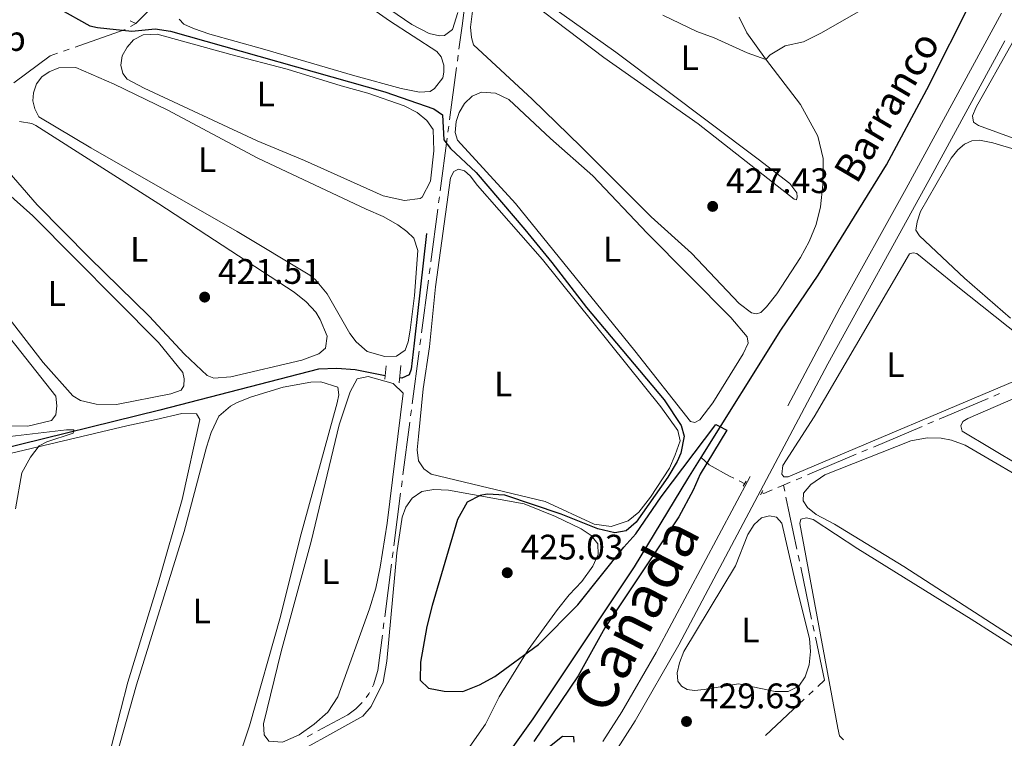
# Model space of a CAD drawing. Units: metres. Extents: x 631171 to 635682, y 697092 to 700147.
# Drawn here: x 634342 to 634620, y 698760 to 698963 of the extents above; entities that cross this region are included whole.
import ezdxf
from ezdxf.enums import TextEntityAlignment as Align

# ---------------------------------------------------------------- set-up
doc = ezdxf.new("R2010")
doc.units = ezdxf.units.M
doc.header["$MEASUREMENT"] = 0
doc.linetypes.add('DGN Style 2', pattern=[56.44521, 33.867126, -22.578084])
doc.linetypes.add('DGN Style 3', pattern=[79.023294, 56.44521, -22.578084])
for name, color, linetype, lineweight in [('Carátula', 7, 'Continuous', 0), ('Elementos auxiliares', 7, 'Continuous', 0), ('Entidades rústicas y varios', 7, 'Continuous', 0), ('Hidrografía', 7, 'Continuous', 0), ('Relieve y altimetría', 7, 'Continuous', 0), ('Textos de rotulación', 7, 'Continuous', 0), ('Trazados', 7, 'Continuous', 0), ('Viales y ferrocarril', 7, 'Continuous', 0)]:
    doc.layers.add(name, color=color, linetype=linetype, lineweight=lineweight)
doc.styles.add('Style-Arial', font='txt')
doc.styles.add('Style-Arial Narrow', font='txt')
doc.styles.add('Style-Times New Roman', font='txt')
doc.styles.add('Style-timesi', font='timesi.shx', dxfattribs={"bigfont": 'timesibig.shx'})

# ---------------------------------------------------------------- blocks, each defined once
blk = doc.blocks.new('5PATER_330')
at = {"layer": 'Relieve y altimetría', "linetype": 'Continuous', "lineweight": 0}
h = blk.add_hatch(color=250, dxfattribs=at)
edge = h.paths.add_edge_path()
edge.add_ellipse((1.001171767711639e-08, 1.001171767711639e-08), major_axis=(-1.095731443231309, -1.110710700762829), ratio=0.999422240966032, start_angle=0, end_angle=360)
blk = doc.blocks.new('5PATER_492')
at = {"layer": 'Relieve y altimetría', "linetype": 'Continuous', "lineweight": 0}
h = blk.add_hatch(color=250, dxfattribs=at)
edge = h.paths.add_edge_path()
edge.add_ellipse((1.001171767711639e-08, 1.001171767711639e-08), major_axis=(-1.095731443231309, -1.110710700762829), ratio=0.999422240966032, start_angle=0, end_angle=360)
blk = doc.blocks.new('5PATER_495')
at = {"layer": 'Relieve y altimetría', "linetype": 'Continuous', "lineweight": 0}
h = blk.add_hatch(color=250, dxfattribs=at)
edge = h.paths.add_edge_path()
edge.add_ellipse((1.001171767711639e-08, 1.001171767711639e-08), major_axis=(-1.095731443231309, -1.110710700762829), ratio=0.999422240966032, start_angle=0, end_angle=360)
blk = doc.blocks.new('5PATER_513')
at = {"layer": 'Relieve y altimetría', "linetype": 'Continuous', "lineweight": 0}
h = blk.add_hatch(color=250, dxfattribs=at)
edge = h.paths.add_edge_path()
edge.add_ellipse((1.001171767711639e-08, 1.001171767711639e-08), major_axis=(-1.095731443231309, -1.110710700762829), ratio=0.999422240966032, start_angle=0, end_angle=360)

msp = doc.modelspace()

# ---------------------------------------------------------------- linework, layer by layer
at = {"layer": 'Carátula', "color": 7, "linetype": 'Continuous', "lineweight": 0}
msp.add_3dface([(631228.2660000001, 697092.436), (635682.446, 697177.69), (635625.6089999999, 700147.156), (631171.429, 700061.902)], dxfattribs=at)
at = {"layer": 'Elementos auxiliares', "color": 250, "linetype": 'Continuous', "lineweight": 0}
msp.add_3dface([(632091.1599999999, 697502.9199999999), (632047.4199999999, 699816.19), (635474.6599999999, 699881.8200000001), (635519.53, 697568.54)], dxfattribs=at)
at = {"layer": 'Entidades rústicas y varios', "color": 92, "linetype": 'Continuous', "lineweight": 0}
for points in [[(634420.875, 698980.5009999999, 425.859), (634446.4909999999, 698962.521, 425.637), (634459.9310000001, 698953.841, 425.947), (634461.165, 698952.378, 426.036), (634461.923, 698950.0009999999, 426.036), (634461.9410000001, 698948.0050000001, 426.08), (634461.619, 698946.4199999999, 426.08), (634459.2509999999, 698943.399, 426.08), (634458.0220000001, 698942.5120000001, 426.08), (634455.0020000001, 698942.3970000001, 426.08), (634449.8500000001, 698943.422, 426.08), (634436.717, 698946.9909999999, 426.036), (634410.5989999999, 698954.568, 425.726)], [(634465.821, 698964.896, 427.1), (634464.3640000001, 698960.0700000001, 427.233), (634462.0889999999, 698958.4210000001, 427.233), (634460.7080000001, 698958.2479999999, 427.321), (634457.716, 698958.9299999999, 427.321), (634452.842, 698961.5419999999, 427.321), (634434.1370000001, 698974.311, 426.967)], [(634476.506, 698975.4340000001, 427.31), (634507.1669999999, 698952.131, 427.088), (634533.8230000001, 698933.449, 427.266), (634560.96, 698912.0889999999, 427.487), (634561.6200000001, 698911.932, 427.532), (634561.869, 698912.7220000001, 427.709), (634561.733, 698913.8800000001, 427.886), (634559.7420000001, 698916.5220000001, 428.152), (634550.7620000001, 698923.4029999999, 428.285), (634510.504, 698953.6980000001, 428.95), (634492.3360000001, 698966.625, 428.95)], [(634545.408, 698963.544, 430.761), (634547.638, 698959.1680000001, 430.457), (634552.8300000001, 698951.756, 430.013), (634562.7949999999, 698938.8530000001, 429.083), (634567.712, 698929.943, 428.905), (634569.217, 698923.592, 428.374), (634569.088, 698916.1910000001, 427.93), (634568.423, 698909.962, 427.665), (634567.226, 698904.949, 427.443), (634565.2380000001, 698900.1410000001, 427.266), (634562.814, 698895.571, 427.31), (634556.1089999999, 698885.298, 427.354), (634553.185, 698881.632, 427.354), (634551.575, 698880.004, 427.399), (634550.321, 698879.649, 427.443), (634548.9580000001, 698879.9639999999, 427.487), (634545.415, 698882.6170000001, 427.487), (634531.9040000001, 698896.798, 427.399), (634520.561, 698907.0889999999, 427.31), (634500.646, 698927.04, 427.487), (634486.838, 698940.345, 427.753), (634470.3119999999, 698955.7860000001, 427.443), (634469.7180000001, 698957.8030000001, 427.31), (634469.4650000001, 698960.6950000001, 427.266), (634470.169, 698966.7890000001, 427.31)], [(634410.5989999999, 698954.568, 425.726), (634395.713, 698958.7309999999, 426.036), (634391.0719999999, 698960.4029999999, 425.903), (634388.321, 698961.6089999999, 425.903), (634386.9950000001, 698962.987, 425.859)], [(634377.1259999999, 698943.513, 424.928), (634372.2930000001, 698946.0349999999, 424.928), (634371.1070000001, 698947.629, 424.928), (634370.524, 698949.956, 424.928), (634370.9299999999, 698952.646, 424.928), (634372.348, 698955.1240000001, 424.972), (634374.1510000001, 698957.189, 424.928), (634376.862, 698958.6000000001, 424.972), (634380.8589999999, 698958.7690000001, 424.928), (634401.629, 698952.9780000001, 424.662), (634417.5819999999, 698948.8659999999, 424.308), (634432.8899999999, 698944.111, 424.13), (634440.4469999999, 698942.1140000001, 424.219), (634450.6499999999, 698938.4709999999, 424.263), (634454.31, 698936.612, 424.396), (634457.0689999999, 698934.3859999999, 424.441), (634458.8859999999, 698931.838, 424.618), (634459.027, 698925.8019999999, 424.574), (634458.102, 698917.2309999999, 424.662), (634455.8130000001, 698912.7010000001, 424.707), (634455.179, 698912.324, 424.707), (634450.7660000001, 698911.682, 424.751), (634444.783, 698913.047, 424.839), (634422.476, 698923.0160000001, 424.751), (634409.0590000001, 698928.591, 424.574), (634377.1259999999, 698943.513, 424.928)], [(634627.8659999999, 698927.598, 428.622), (634613.156, 698932.979, 428.48), (634611.7350000001, 698933.916, 428.374), (634611.4070000001, 698935.666, 428.267), (634612.4880000001, 698938.1470000001, 428.054), (634622.713, 698956.4099999999, 428.196)], [(634362.0689999999, 698926.574, 423.687), (634347.348, 698935.388, 423.776), (634346.23, 698937.645, 423.776), (634345.689, 698939.882, 423.82), (634345.8589999999, 698942.182, 423.864), (634346.658, 698944.7250000001, 423.864), (634348.1910000001, 698946.6669999999, 423.864), (634350.2390000001, 698948.146, 423.864), (634353.0249999999, 698949.2010000001, 423.864), (634357.7749999999, 698949.3430000001, 423.82), (634368.652, 698944.656, 423.643), (634383.6939999999, 698937.3829999999, 423.377), (634409.3289999999, 698923.703, 423.333), (634439.9029999999, 698909.2280000001, 423.466), (634444.7110000001, 698907.24, 423.687), (634448.9269999999, 698904.8289999999, 423.687), (634451.477, 698902.9650000001, 423.687), (634453.406, 698901.078, 423.687), (634454.568, 698897.578, 423.732), (634453.631, 698884.8840000001, 423.554), (634452.3970000001, 698875.0830000001, 423.51), (634451.7919999999, 698871.7779999999, 423.51), (634450.953, 698869.369, 423.51), (634448.5449999999, 698867.7250000001, 423.599), (634445.213, 698867.577, 423.687), (634440.254, 698869.038, 423.864), (634437.112, 698871.7220000001, 423.82), (634435.2890000001, 698874.092, 423.82), (634428.946, 698885.315, 423.732), (634425.5830000001, 698889.2919999999, 423.643), (634423.9880000001, 698890.5900000001, 423.643), (634403.4510000001, 698902.98, 423.554), (634362.0689999999, 698926.574, 423.687)], [(634503.997, 698918.712, 425.841), (634519.388, 698902.513, 425.575), (634543.0660000001, 698878.615, 425.708), (634547.6610000001, 698873.131, 425.885), (634547.997, 698871.345, 425.797), (634546.56, 698868.3360000001, 425.753), (634537.9990000001, 698854.493, 425.62), (634534.325, 698849.7, 425.664), (634532.878, 698848.909, 425.62), (634531.649, 698849.263, 425.664), (634515.9029999999, 698869.2, 425.575), (634482.212, 698910.881, 425.753), (634465.7720000001, 698928.7579999999, 425.753), (634465.142, 698930.997, 425.708), (634465.3840000001, 698934.0930000001, 425.664), (634466.2280000001, 698936.635, 425.664), (634467.736, 698939.1540000001, 425.708), (634469.939, 698941.2490000001, 425.708), (634472.595, 698942.352, 425.664), (634476.4880000001, 698942.081, 425.664), (634480.281, 698940.2620000001, 425.664), (634492.088, 698929.2890000001, 425.575), (634503.997, 698918.712, 425.841)], [(634341.8910000001, 698934.074, 422.934), (634345.4169999999, 698933.4610000001, 422.845), (634346.507, 698932.935, 422.889), (634381.288, 698910.7720000001, 422.358), (634419.605, 698885.7779999999, 422.358), (634422.9240000001, 698883.0889999999, 422.491), (634425.659, 698880.1540000001, 422.491), (634426.959, 698878.068, 422.535), (634428.878, 698873.388, 422.535), (634428.4010000001, 698869.946, 422.535), (634426.527, 698868.371, 422.668), (634421.7180000001, 698866.5460000001, 422.978), (634401.6840000001, 698861.845, 422.801), (634396.838, 698861.4850000001, 422.668), (634394.9580000001, 698862.2609999999, 422.712), (634388.52, 698868.298, 422.712), (634378.5660000001, 698878.983, 422.668), (634361.7239999999, 698895.544, 422.491), (634346.9110000001, 698910.5249999999, 422.889)], [(634622.1170000001, 698878.453, 427.735), (634609.1089999999, 698889.8049999999, 427.629), (634596.4040000001, 698901.7139999999, 427.629), (634595.432, 698903.3090000001, 427.629), (634595.7990000001, 698905.673, 427.629), (634596.683, 698908.587, 427.629), (634605.3770000001, 698923.676, 427.7), (634607.3060000001, 698926.0549999999, 427.664), (634609.172, 698927.6570000001, 427.664), (634611.263, 698928.612, 427.629), (634613.398, 698928.784, 427.629), (634617.1680000001, 698928.048, 427.629), (634640.8640000001, 698920.9650000001, 427.31)], [(634346.9110000001, 698910.5249999999, 422.889), (634337.1950000001, 698921.69, 422.845)], [(634489.81, 698895.0020000001, 424.778), (634523.2790000001, 698853.3289999999, 424.467), (634528.0530000001, 698846.6410000001, 424.556), (634528.706, 698843.7790000001, 424.645), (634527.369, 698839.8360000001, 424.733), (634525.682, 698836.037, 424.733), (634520.379, 698827.7990000001, 424.645), (634517.0819999999, 698823.6140000001, 424.689), (634514.024, 698821.1510000001, 424.689), (634509.2660000001, 698819.5449999999, 424.733), (634504.456, 698820.203, 424.733), (634490.5360000001, 698826.594, 424.6), (634458.3470000001, 698834.2960000001, 424.555), (634456.274, 698835.878, 424.555), (634454.757, 698838.104, 424.6), (634454.378, 698841.1780000001, 424.6), (634454.6910000001, 698845.0249999999, 424.555), (634456.0549999999, 698858.5020000001, 424.777), (634457.804, 698870.325, 424.821), (634459.5149999999, 698887.337, 424.688), (634463.797, 698918.095, 424.644), (634464.703, 698919.881, 424.6), (634466.013, 698920.544, 424.511), (634467.7280000001, 698920.129, 424.422), (634469.362, 698918.696, 424.467), (634471.395, 698916.0079999999, 424.511), (634489.81, 698895.0020000001, 424.778)], [(634326.325, 698892.7180000001, 421.294), (634319.9140000001, 698902.0360000001, 421.649), (634320.4269999999, 698904.013, 421.649), (634322.1410000001, 698906.081, 421.649), (634330.521, 698913.5449999999, 421.649), (634332.335, 698914.6780000001, 421.649), (634334.4850000001, 698915.267, 421.649), (634336.1640000001, 698915.119, 421.649), (634337.781, 698914.4410000001, 421.649), (634345.648, 698907.422, 421.604), (634381.1840000001, 698871.5290000001, 421.383), (634388.0689999999, 698863.081, 421.471), (634388.4920000001, 698861.2479999999, 421.516), (634388.335, 698859.3019999999, 421.56), (634387.584, 698858.132, 421.604), (634384.7069999999, 698857.0360000001, 421.649), (634369.344, 698853.9880000001, 421.737), (634363.5830000001, 698854.1030000001, 421.693), (634359.0970000001, 698855.149, 421.693), (634356.9280000001, 698856.5120000001, 421.693), (634348.6140000001, 698865.942, 421.56), (634338.263, 698879.213, 421.383), (634326.325, 698892.7180000001, 421.294)], [(634737.0449999999, 698903.344, 427.663), (634714.388, 698894.642, 427.886), (634663.382, 698873.122, 427.93), (634610.061, 698850.088, 427.487), (634608.699, 698849.2050000001, 427.398), (634608.125, 698848.0279999999, 427.398), (634608.469, 698846.463, 427.354), (634624.9310000001, 698836.7010000001, 427.044), (634653.473, 698818.706, 426.822), (634687.263, 698799.8589999999, 426.999), (634695.2180000001, 698797.848, 426.999), (634700.473, 698797.219, 426.999), (634736.9639999999, 698795.794, 426.778), (634752.2280000001, 698794.81, 426.645), (634765.9099999999, 698794.192, 426.999), (634770.537, 698793.3630000001, 427.088), (634773.825, 698792.315, 427.177), (634776.3060000001, 698790.986, 427.31), (634778.338, 698789.4950000001, 427.354), (634778.815, 698788.7820000001, 427.373)], [(634293.473, 698879.202, 420.23), (634284.3319999999, 698889.06, 420.186), (634284.2010000001, 698890.351, 420.186), (634285.0090000001, 698891.875, 420.097), (634293.9650000001, 698895.5930000001, 420.009), (634302.9780000001, 698897.1359999999, 419.964), (634312.568, 698897.462, 419.964), (634315.1270000001, 698897.105, 419.964), (634319.837, 698894.854, 419.964), (634329.04, 698885.4820000001, 420.009), (634352.135, 698856.416, 420.053), (634352.479, 698853.6100000001, 420.053), (634352.1240000001, 698851.094, 420.053), (634350.9580000001, 698849.4950000001, 420.097), (634344.2509999999, 698847.9140000001, 420.186), (634329.98, 698848.1529999999, 420.275), (634325.659, 698850.125, 420.186), (634305.8700000001, 698867.3659999999, 419.92), (634293.473, 698879.202, 420.23)], [(634606.764, 698887.7239999999, 426.991), (634628.885, 698870.196, 426.92), (634629.94, 698868.952, 426.92), (634630.49, 698867.443, 426.92), (634630.3060000001, 698865.25, 426.92), (634628.3400000001, 698862.8360000001, 426.955), (634559.294, 698833.564, 426.849), (634558.0900000001, 698833.6070000001, 426.814), (634557.477, 698834.338, 426.778), (634557.7409999999, 698836.777, 426.778), (634566.638, 698850.5819999999, 426.778), (634593.5970000001, 698896.598, 427.062), (634594.672, 698896.8800000001, 427.062), (634595.6969999999, 698896.7720000001, 427.097), (634606.764, 698887.7239999999, 426.991)], [(634368.4580000001, 698751.669, 421.851), (634374.996, 698774.764, 422.25), (634388.416, 698818.1030000001, 422.161), (634394.8049999999, 698842.0009999999, 422.072), (634396.06, 698846.125, 422.117), (634398.263, 698850.747, 422.072), (634401.6000000001, 698853.5560000001, 422.028), (634403.229, 698854.4739999999, 421.984), (634407.1880000001, 698856.0630000001, 421.851), (634416.469, 698858.9280000001, 421.939), (634424.2350000001, 698860.338, 421.939), (634427.077, 698860.459, 421.851), (634431.9450000001, 698858.912, 422.161), (634432.2239999999, 698856.773, 422.117), (634431.7010000001, 698854.53, 422.072), (634421.2620000001, 698816.452, 421.895), (634415.682, 698794.121, 421.984), (634406.9580000001, 698763.166, 422.028), (634404.085, 698754.665, 422.028)], [(634415.8640000001, 698784.226, 423.446), (634424.413, 698815.2760000001, 423.446), (634432.3230000001, 698848.3, 423.668), (634435.446, 698857.591, 423.712), (634437.395, 698861.291, 423.668), (634440.5220000001, 698861.9340000001, 423.491), (634447.548, 698859.956, 423.313), (634450.4210000001, 698857.193, 423.402), (634445.8829999999, 698820.4580000001, 423.225), (634443.936, 698808.0660000001, 423.092), (634442.7039999999, 698802.078, 423.047), (634440.8589999999, 698796.29, 423.092), (634431.9040000001, 698771.3300000001, 423.269), (634429.135, 698767.037, 423.269), (634425.199, 698763.585, 423.269), (634420.969, 698760.5860000001, 423.313), (634416.2860000001, 698758.5789999999, 423.358), (634412.436, 698758.804, 423.402), (634411.0349999999, 698760.5830000001, 423.446), (634410.879, 698763.693, 423.491), (634415.8640000001, 698784.226, 423.446)], [(634299.73, 698830.8219999999, 418.66), (634372.2690000001, 698848.031, 420.167), (634380.581, 698849.821, 420.831), (634387.8230000001, 698851.4720000001, 420.92), (634391.946, 698851.415, 421.097), (634392.908, 698849.784, 421.053), (634387.892, 698827.1229999999, 420.92), (634381.1680000001, 698803.7690000001, 420.831), (634372.54, 698775.5160000001, 420.654), (634362.611, 698736.8430000001, 421.363), (634361.717, 698734.125, 421.496), (634360.378, 698731.379, 421.496), (634358.6200000001, 698729.3119999999, 421.496), (634342.842, 698720.824, 421.851), (634331.7010000001, 698714.257, 422.205)], [(634681.013, 698751.9340000001, 426.575), (634622.9639999999, 698788.2690000001, 426.265), (634591.9639999999, 698808.2579999999, 426.087), (634572.432, 698820.213, 426.22), (634567.1610000001, 698822.8829999999, 426.176), (634564.703, 698824.8770000001, 426.176), (634563.486, 698826.827, 426.176), (634563.6059999999, 698828.952, 426.176), (634565.6880000001, 698831.406, 426.265), (634569.642, 698834.104, 426.22), (634594.021, 698843.7949999999, 425.999), (634598.5730000001, 698844.6089999999, 426.132), (634602.5160000001, 698844.514, 426.176), (634605.5109999999, 698843.9199999999, 426.22), (634609.3630000001, 698842.4979999999, 426.309), (634631.2609999999, 698829.7050000001, 426.398), (634663.814, 698809.7490000001, 426.043)], [(634448.604, 698812.1140000001, 424.378), (634450.111, 698822.1270000001, 424.378), (634451.189, 698825.0160000001, 424.467), (634452.919, 698827.5260000001, 424.555), (634455.6470000001, 698829.425, 424.6), (634459.0360000001, 698829.97, 424.555), (634463.1980000001, 698829.7790000001, 424.6), (634484.658, 698825.915, 424.688), (634493.4880000001, 698822.3200000001, 424.865), (634500.7720000001, 698818.8700000001, 424.998), (634503.5419999999, 698816.953, 425.043), (634505.4110000001, 698814.625, 425.176), (634505.5719999999, 698811.649, 425.264), (634504.0349999999, 698808.3330000001, 425.397), (634500.909, 698803.9639999999, 425.442), (634497.361, 698800.1880000001, 425.486), (634494.0660000001, 698796.047, 425.442), (634485.7250000001, 698784.679, 425.043), (634477.5819999999, 698771.3530000001, 424.688), (634473.717, 698763.6410000001, 424.467), (634467.9709999999, 698755.419, 424.378)], [(634545.237, 698775.0530000001, 427.393), (634535.557, 698773.4439999999, 427.614), (634532.797, 698773.1429999999, 427.57), (634530.7250000001, 698773.4820000001, 427.481), (634529.1599999999, 698774.3800000001, 427.304), (634528.0590000001, 698775.838, 427.038), (634527.9169999999, 698778.105, 426.905), (634528.507, 698780.966, 426.817), (634529.818, 698784.202, 426.551), (634544.4240000001, 698808.4299999999, 426.285), (634547.8870000001, 698817.3090000001, 426.285), (634549.672, 698820.129, 426.24), (634551.7779999999, 698822.0050000001, 426.285), (634554.0160000001, 698822.591, 426.285), (634555.952, 698822.1680000001, 426.285), (634557.533, 698820.4709999999, 426.285), (634561.564, 698802.8119999999, 426.373), (634565.3360000001, 698787.8659999999, 426.329), (634565.6059999999, 698784.22, 426.373), (634565.2490000001, 698780.375, 426.418), (634564.065, 698777.0020000001, 426.462), (634562.2860000001, 698774.3600000001, 426.462), (634559.308, 698772.913, 426.551), (634555.5800000001, 698772.824, 426.639), (634545.237, 698775.0530000001, 427.393)], [(634573.361, 698762.531, 425.954), (634562.547, 698820.342, 426.087), (634562.858, 698821.6170000001, 426.087), (634564.5109999999, 698821.9569999999, 426.087), (634566.3570000001, 698821.493, 426.087), (634578.97, 698813.2409999999, 425.688), (634610.993, 698793.3489999999, 425.688), (634643.5160000001, 698772.5519999999, 425.511), (634670.4720000001, 698754.835, 425.422)], [(634414.1939999999, 698752.0900000001, 422.694), (634439.03, 698765.9340000001, 424.068), (634441.298, 698768.6030000001, 424.112), (634444.7790000001, 698775.486, 424.467), (634445.7890000001, 698781.4809999999, 424.732), (634448.604, 698812.1140000001, 424.378)], [(634574.9709999999, 698759.192, 425.732), (634573.7690000001, 698760.2990000001, 425.732), (634573.361, 698762.531, 425.954)]]:
    msp.add_polyline3d(points, dxfattribs=at)
at = {"layer": 'Hidrografía', "color": 5, "linetype": 'Continuous', "lineweight": 0}
for p, q in [((634380.1389755779, 698967.1531618973), (634374.7779999999, 698961.825)), ((634374.7779999999, 698961.825), (634373.1684289365, 698962.5118524716)), ((634374.7779999999, 698961.825), (634373.2968730235, 698960.8943391126)), ((634371.7672939519, 698960.0643627138), (634357.6151721776, 698955.1144222326)), ((634355.9640913038, 698954.5369291767), (634354.3130104302, 698953.9594361205)), ((634465.9539951005, 698952.8211199204), (634465.7246789746, 698951.0900447206)), ((634465.4953628487, 698949.358969521), (634463.529796056, 698934.5211820963)), ((634463.3004799301, 698932.7901068965), (634463.0711638043, 698931.059031697)), ((634462.8418476784, 698929.3279564974), (634460.8762808857, 698914.4901690728)), ((634460.1908451763, 698909.2903757691), (634458.2382866514, 698894.4185868453)), ((634458.0104881567, 698892.6835448041), (634457.7826896622, 698890.9485027629)), ((634457.5548911677, 698889.213460722), (634455.6023326428, 698874.3416717979)), ((634455.3745341483, 698872.606629757), (634455.1467356537, 698870.8715877158)), ((634454.918937159, 698869.1365456749), (634452.9663786343, 698854.2647567508)), ((634615.8365557212, 698855.7333031041), (634602.0218362038, 698849.8905800874)), ((634619.0599902754, 698857.0966051414), (634617.4482729984, 698856.4149541229)), ((634452.7385801396, 698852.5297147098), (634452.5107816451, 698850.7946726687)), ((634452.2829831506, 698849.0596306277), (634450.3304246257, 698834.1878417036)), ((634600.4101189268, 698849.2089290689), (634598.7984016498, 698848.5272780503)), ((634597.1866843726, 698847.8456270315), (634583.3719648551, 698842.0029040149)), ((634581.7602475781, 698841.3212529963), (634580.1485303012, 698840.6396019775)), ((634578.536813024, 698839.957950959), (634564.7220935065, 698834.1152279424)), ((634547.0050000001, 698831.6140000001), (634545.4464473778, 698832.4065894801)), ((634563.1103762295, 698833.4335769236), (634561.4986589525, 698832.751925905)), ((634557.9380000001, 698831.246), (634556.3261929883, 698830.564559798)), ((634559.8869416753, 698832.0702748864), (634557.9380000001, 698831.246)), ((634557.9380000001, 698831.246), (634558.2983679664, 698829.5350242602)), ((634449.6566376742, 698828.9813579873), (634447.7478145682, 698814.1033896713)), ((634558.6587359328, 698827.8240485201), (634561.7476042171, 698813.1585421781)), ((634447.5251185393, 698812.367626701), (634447.3024225105, 698810.631863731)), ((634447.0797264813, 698808.8961007607), (634445.1709033756, 698794.0181324449)), ((634562.8280448043, 698808.0235704354), (634565.9124268878, 698793.3442363043)), ((634444.9482073467, 698792.2823694746), (634444.7255113178, 698790.5466065044)), ((634566.2722714641, 698791.6316473223), (634566.6321160404, 698789.9190583406)), ((634566.359245209, 698773.090474671), (634565.0875436894, 698771.888497811)), ((634563.81584217, 698770.6865209513), (634552.9155434319, 698760.3838621529)), ((634424.7504357405, 698760.8789380225), (634423.2102019738, 698760.0485054138))]:
    msp.add_line(p, q, dxfattribs=at)
at = {"layer": 'Hidrografía', "color": 5, "linetype": 'Continuous', "lineweight": 0, "flags": 128}
for points in [[(634468.1272283394, 698969.4027546789), (634467.0560000001, 698961.1400000001), (634466.1833112263, 698954.5521951199)], [(634352.6619295564, 698953.3819430645), (634350.595, 698952.659), (634340.324178726, 698945.0217679935)], [(634460.6469647598, 698912.759093873), (634460.568, 698912.163), (634460.4186436709, 698911.0254178103)], [(634543.8878947555, 698833.1991789604), (634542.7320000001, 698833.787), (634536.9199999999, 698836.9739999999), (634534.652, 698839.013)], [(634450.1026261311, 698832.4527996627), (634450.0760000001, 698832.25), (634449.8793337031, 698830.7171209573)], [(634554.7143859768, 698829.8831195959), (634552.3630000001, 698828.889), (634551.837, 698829.155)], [(634562.1079721835, 698811.4475664382), (634562.372, 698810.1939999999), (634562.468200228, 698809.7361594171)], [(634444.5028152887, 698788.8108435343), (634443.216, 698778.781), (634441.9880000001, 698774.7339999999), (634441.6828294504, 698774.1504896446)], [(634566.9919606168, 698788.2064693586), (634569.537, 698776.094), (634567.6309467284, 698774.2924515307)], [(634440.8718140961, 698772.599763803), (634440.6799999999, 698772.233), (634439.8904608192, 698771.1551938162)], [(634438.8263256191, 698769.7692059749), (634437.0220000001, 698767.9539999999), (634434.7550000001, 698766.273), (634426.2906695073, 698761.7093706315)]]:
    msp.add_lwpolyline(points, dxfattribs=at)
at = {"layer": 'Hidrografía', "color": 142, "linetype": 'DGN Style 3', "lineweight": 25}
for points in [[(634534.652, 698839.013, 424.703), (634557.2150000001, 698875.0660000001, 425.925), (634567.7320000001, 698890.621, 426.067), (634587.105, 698921.798, 426.776), (634598.5090000001, 698943.1170000001, 427.166), (634613.7919999999, 698973.604, 427.733), (634620.0320000001, 698987.767, 428.123), (634630.04, 699009.284, 428.371), (634630.618, 699010.3589999999, 428.371)], [(634457.033, 698902.4140000001, 422.87), (634453.5390000001, 698871.362, 422.826), (634452.6130000001, 698863.9890000001, 422.516), (634452.1130000001, 698862.4110000001, 422.471), (634450.04, 698861.4639999999, 422.471), (634449.3859999999, 698861.538, 422.436)], [(634445.297, 698862.128, 422.225), (634436.8200000001, 698863.8389999999, 421.806), (634431.645, 698864.2, 421.541), (634426.4040000001, 698863.986, 421.452), (634381.561, 698852.4469999999, 420.699), (634332.2620000001, 698840.3130000001, 419.28), (634296.2860000001, 698832.496, 417.862), (634279.908, 698829.5719999999, 417.508), (634269.081, 698826.896, 417.153), (634255.837, 698822.3090000001, 416.754), (634250.997, 698819.642, 416.533), (634249.1059999999, 698818.4240000001, 416.465)], [(634467.979, 698737.2919999999, 422.98), (634470.9040000001, 698741.8260000001, 423.053), (634476.99, 698750.8999999999, 423.16), (634487.142, 698765.1200000001, 423.514), (634515.7779999999, 698808.156, 424.01), (634530.872, 698832.97, 424.507), (634534.652, 698839.013, 424.703)]]:
    msp.add_polyline3d(points, dxfattribs=at)
at = {"layer": 'Relieve y altimetría', "color": 30, "linetype": 'Continuous', "lineweight": 30, "elevation": 425, "flags": 128}
for points in [[(634353.0120000001, 698966.065), (634361.821, 698961.105), (634363.9839999999, 698960.602), (634373.622, 698959.6329999999), (634380.2509999999, 698960.2409999999), (634384.574, 698959.602), (634445.2520000001, 698942.4210000001), (634459.0519999999, 698937.628), (634461.52, 698935.946), (634461.933, 698928.837), (634463.7550000001, 698926.422), (634471.0719999999, 698919.5970000001), (634484.76, 698903.517), (634492.416, 698894.23), (634502.2520000001, 698881.466), (634524.166, 698855.369), (634529.0079999999, 698848.102), (634529.8759999999, 698845.0530000001), (634528.96, 698840.23), (634527.8940000001, 698837.94), (634525.2350000001, 698833.5290000001), (634516.288, 698820.746), (634513.452, 698818.3200000001), (634510.284, 698817.767), (634505.4110000001, 698818.8430000001), (634495.0449999999, 698823.06)], [(634495.0449999999, 698823.06), (634479.1300000001, 698828.4040000001), (634474.1329999999, 698828.6840000001), (634472.166, 698828.338), (634468.46, 698826.3870000001), (634465.76, 698821.514), (634458.558, 698797.2010000001), (634457.104, 698791.223), (634455.2890000001, 698781.1769999999), (634455.193, 698776.0800000001), (634457.5970000001, 698773.821), (634462.0020000001, 698773.0009999999), (634467.2760000001, 698772.9010000001), (634471.962, 698774.712), (634476.334, 698777.128), (634488.683, 698786.139), (634499.78, 698797.3659999999), (634512.831, 698813.733), (634516.189, 698817.435), (634523.317, 698827.8829999999), (634538.7890000001, 698848.388), (634540.0970000001, 698847.712), (634541.405, 698847.0360000001), (634541.9240000001, 698846.7690000001), (634534.433, 698834.3489999999), (634532.4099999999, 698829.7760000001), (634528.328, 698822.2390000001), (634507.4380000001, 698790.8929999999), (634499.861, 698777.337), (634487.365, 698758.7220000001)], [(634491.2949999999, 698756.9850000001), (634495.4439999999, 698760.21), (634498.548, 698760.189), (634498.71, 698758.496)]]:
    msp.add_lwpolyline(points, dxfattribs=at)
at = {"layer": 'Relieve y altimetría', "color": 30, "linetype": 'Continuous', "lineweight": 0, "flags": 128}
for points, elevation in [([(634523.838, 698964.121), (634533.449, 698959.4809999999), (634538.3530000001, 698957.712), (634547.646, 698953.4610000001), (634552.969, 698951.5760000001), (634554.169, 698952.9070000001), (634558.462, 698955.473), (634563.6399999999, 698956.6059999999), (634568.531, 698959.007), (634582.564, 698967.0689999999)], 430), ([(634339.1429999999, 698845.0190000001), (634355.163, 698846.899), (634357.291, 698846.8670000001), (634357.0789999999, 698845.8999999999), (634349.588, 698843.503), (634347.463, 698842.381), (634344.997, 698839.098), (634342.533, 698834.7309999999), (634340.71, 698824.483)], 420)]:
    msp.add_lwpolyline(points, dxfattribs=dict(at, elevation=elevation))
at = {"layer": 'Viales y ferrocarril', "color": 1, "linetype": 'DGN Style 2', "lineweight": 0, "extrusion": (-0.001096752841768001, -0.01160704345499262, 0.9999320345280664), "elevation": -8384.193573879353, "flags": 128}
msp.add_lwpolyline([(634445.6467911897, 698814.7072532813), (634445.2917431428, 698810.9500001776)], dxfattribs=at)
at = {"layer": 'Viales y ferrocarril', "color": 1, "linetype": 'DGN Style 2', "lineweight": 0, "extrusion": (-0.00179748217956144, -0.01812771965736133, 0.9998340636514833), "elevation": -13385.97933539101, "flags": 128}
msp.add_lwpolyline([(562394.7096435379, 757934.4478854849), (562394.7096435376, 757939.3335344691)], dxfattribs=at)
at = {"layer": 'Viales y ferrocarril', "color": 1, "linetype": 'DGN Style 2', "lineweight": 0, "elevation": 427.254, "flags": 128}
for points in [[(634546.5730000001, 698830.9040000001), (634547.439, 698832.328)], [(634551.4880000001, 698828.459), (634552.0989999999, 698829.679)]]:
    msp.add_lwpolyline(points, dxfattribs=at)
at = {"layer": 'Viales y ferrocarril', "color": 250, "linetype": 'DGN Style 3', "lineweight": 0}
msp.add_polyline3d([(634506.9029999999, 698758.7690000001, 425.767), (634512.283, 698767.155, 425.934), (634521.959, 698783.912, 426.288), (634573.936, 698881.365, 427.652), (634592.6640000001, 698915.155, 428.238), (634622.45, 698969.871, 428.699), (634631.446, 698987.469, 429.337), (634633.2490000001, 698992.2339999999, 429.519), (634634.2320000001, 698996.2409999999, 429.654), (634634.6030000001, 699000.023, 429.76), (634634.4439999999, 699002.5519999999, 429.832), (634633.604, 699006.256, 429.94), (634632.656, 699008.605, 430.011), (634623.8840000001, 699024.3829999999, 430.295), (634621.9340000001, 699030.337, 430.411), (634621.4310000001, 699034.4890000001, 430.495), (634621.584, 699038.6669999999, 430.582), (634622.388, 699042.77, 430.669), (634623.8230000001, 699046.7010000001, 430.756), (634626.229, 699051.094, 430.729), (634628.6780000001, 699054.5819999999, 430.685), (634638.213, 699066.172, 430.849), (634670.9580000001, 699101.9850000001, 431.092)], dxfattribs=at)
at = {"layer": 'Viales y ferrocarril', "color": 250, "linetype": 'Continuous', "lineweight": 0}
msp.add_polyline3d([(634510.372, 698755.7390000001, 425.759), (634516.0519999999, 698764.548, 425.929), (634528.341, 698786.0860000001, 426.365), (634570.5419999999, 698865.5730000001, 427.453), (634599.0789999999, 698917.3360000001, 428.296), (634620.595, 698956.8570000001, 428.44)], dxfattribs=at)

# ---------------------------------------------------------------- block references
at = {"layer": 'Relieve y altimetría', "color": 250, "linetype": 'Continuous', "lineweight": 0}
for name, p in [('5PATER_513', (634537.932, 698910.0660000001, 427.426)), ('5PATER_495', (634394.25, 698884.4070000001, 421.512)), ('5PATER_492', (634479.835, 698806.456, 425.028)), ('5PATER_330', (634530.53, 698764.3859999999, 429.626))]:
    msp.add_blockref(name, p, dxfattribs=at)

# ---------------------------------------------------------------- texts
at = {"layer": 'Entidades rústicas y varios', "color": 92, "linetype": 'Continuous', "lineweight": 0, "style": 'Style-Arial Narrow'}
for s, p in [('Mb', (634336.8438623527, 698957.5360009999, 424.548)), ('L', (634531.4331597835, 698952.109001, 429.482)), ('L', (634411.5321597834, 698941.8730009999, 424.472)), ('L', (634394.9101597834, 698923.304001, 423.44)), ('L', (634375.7401597833, 698897.9070009999, 422.48)), ('L', (634509.4901597833, 698897.9610009999, 425.619)), ('L', (634352.4161597835, 698885.430001, 421.448)), ('L', (634589.5871597833, 698865.3230009999, 426.878)), ('L', (634478.6941597834, 698859.8490009999, 424.702)), ('L', (634429.8081597835, 698806.7690009999, 423.32)), ('L', (634393.4051597833, 698795.6410009998, 422.129)), ('L', (634548.6151597833, 698790.277001, 426.866))]:
    msp.add_text(s, height=7.000002, dxfattribs=at).set_placement(p, align=Align.MIDDLE_CENTER)
at = {"layer": 'Textos de rotulación', "color": 142, "linetype": 'Continuous', "lineweight": 0, "style": 'Style-timesi'}
msp.add_text('Barranco', height=7.999998000000001, rotation=59.47988802770036, dxfattribs=at).set_placement((634578.7, 698916.077, 427.066))
at = {"layer": 'Textos de rotulación', "color": 250, "linetype": 'Continuous', "lineweight": 0, "style": 'Style-Arial'}
for s, p in [('427.43', (634541.682, 698913.8160000001, 427.426)), ('421.51', (634398, 698888.1570000001, 421.512)), ('425.03', (634483.585, 698810.206, 425.028)), ('429.63', (634534.28, 698768.1359999999, 429.626))]:
    msp.add_text(s, height=7.000002, dxfattribs=at).set_placement(p)
at = {"layer": 'Trazados', "color": 51, "linetype": 'Continuous', "lineweight": 0, "style": 'Style-Times New Roman'}
msp.add_text('Cañada', height=11.999994, rotation=62.81212508858307, dxfattribs=at).set_placement((634508.0789999999, 698765.916, 433.269))

doc.saveas('drawing.dxf')
